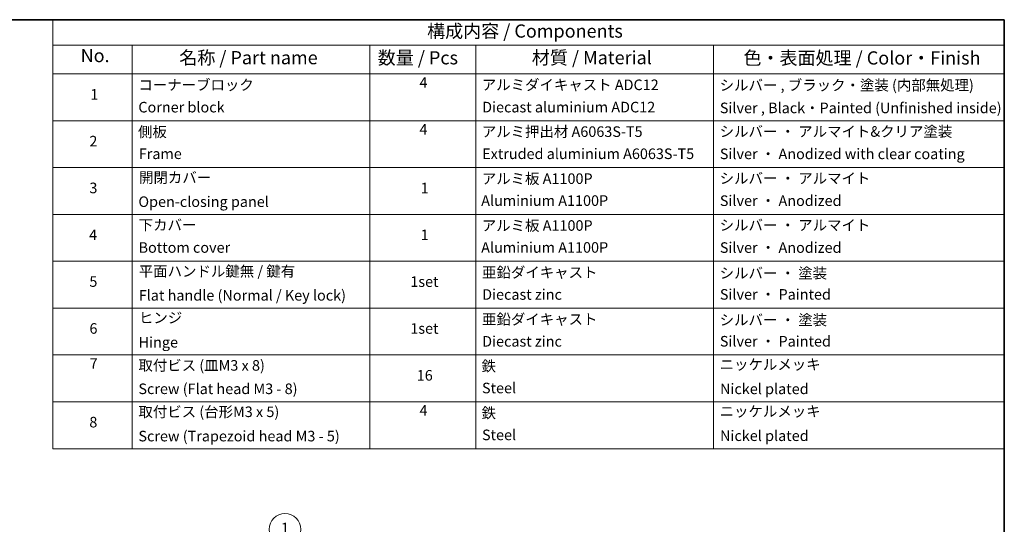
# Model space of a CAD drawing. Units: millimetres. Extents: x 72 to 8333, y 40 to 1451.
# Drawn here: x 1096 to 2027, y 967 to 1445 of the extents above; entities that cross this region are included whole.
import ezdxf

# ---------------------------------------------------------------- set-up
doc = ezdxf.new("R2010")
doc.units = ezdxf.units.MM
doc.header["$LTSCALE"] = 5
for name, color, linetype, lineweight in [('Border (ISO)', 7, 'Continuous', 35), ('Symbol (ISO)', 7, 'Continuous', 18), ('Symbol (TK)', 100, 'Continuous', 18)]:
    doc.layers.add(name, color=color, linetype=linetype, lineweight=lineweight)
doc.styles.add('Note Text (TK)', font='MS PGothic.ttf')
doc.styles.add('Note Text (TK2)', font='MS PGothic.ttf')

# ---------------------------------------------------------------- blocks, each defined once
blk = doc.blocks.new('Borders tk図枠')
at = {"layer": 'Border (ISO)'}
for p, q in [((14.5, 289), (405.5, 289)), ((405.5, 289), (405.5, 8))]:
    blk.add_line(p, q, dxfattribs=at)
blk = doc.blocks.new('Table2')
at = {"layer": 'Symbol (ISO)'}
for p, q in [((225.5, 289), (405.5, 289)), ((225.5, 289), (225.5, 284.18)), ((405.5, 289), (405.5, 284.18)), ((225.5, 284.18), (405.5, 284.18)), ((225.5, 284.18), (225.5, 278.74)), ((240.5, 284.18), (240.5, 278.74)), ((285.5, 284.18), (285.5, 278.74)), ((305.5, 284.18), (305.5, 278.74)), ((350.5, 284.18), (350.5, 278.74)), ((405.5, 284.18), (405.5, 278.74)), ((225.5, 278.74), (405.5, 278.74)), ((225.5, 278.74), (225.5, 207.81)), ((240.5, 278.74), (240.5, 207.81)), ((285.5, 278.74), (285.5, 207.81)), ((305.5, 278.74), (305.5, 207.81)), ((350.5, 278.74), (350.5, 207.81)), ((405.5, 278.74), (405.5, 207.81)), ((225.5, 269.87), (405.5, 269.87)), ((225.5, 261.01), (405.5, 261.01)), ((225.5, 252.14), (405.5, 252.14)), ((225.5, 243.28), (405.5, 243.28)), ((225.5, 234.41), (405.5, 234.41)), ((225.5, 225.55), (405.5, 225.55)), ((225.5, 216.68), (405.5, 216.68)), ((225.5, 207.81), (405.5, 207.81))]:
    blk.add_line(p, q, dxfattribs=at)
at = {"layer": 'Symbol (ISO)', "color": 7, "attachment_point": 7}
for s, insert, char_height, style in [('構成内容 / Components', (296.31, 284.82), 2.5, 'Note Text (TK)'), ('No.', (230.76, 280.18), 2.5, 'Note Text (TK)'), ('名称 / Part name', (249.42, 279.78), 2.5, 'Note Text (TK)'), ('数量 / Pcs', (286.97, 279.76), 2.5, 'Note Text (TK)'), ('材質 / Material', (316.12, 279.79), 2.5, 'Note Text (TK)'), ('色・表面処理 / Color・Finish', (356.15, 279.73), 2.5, 'Note Text (TK)'), ('コーナーブロック', (241.69, 275.03), 2, 'Note Text (TK2)'), ('4', (294.87, 275.49), 2, 'Note Text (TK2)'), ('アルミダイキャスト ADC12', (306.65, 275.05), 2, 'Note Text (TK2)'), ('シルバー , ブラック・塗装 (内部無処理)', (351.65, 274.98), 2, 'Note Text (TK2)'), ('1', (232.6, 273.25), 2, 'Note Text (TK2)'), ('Corner block', (241.68, 270.82), 2, 'Note Text (TK2)'), ('Diecast aluminium ADC12', (306.72, 270.83), 2, 'Note Text (TK2)'), ('Silver , Black・Painted (Unfinished inside)', (351.69, 270.68), 2, 'Note Text (TK2)'), ('側板', (241.62, 266.15), 2, 'Note Text (TK2)'), ('4', (294.87, 266.63), 2, 'Note Text (TK2)'), ('アルミ押出材 A6063S-T5', (306.65, 266.19), 2, 'Note Text (TK2)'), ('シルバー ・ アルマイト&クリア塗装', (351.65, 266.22), 2, 'Note Text (TK2)'), ('2', (232.42, 264.39), 2, 'Note Text (TK2)'), ('Frame', (241.76, 262), 2, 'Note Text (TK2)'), ('Extruded aluminium A6063S-T5', (306.72, 262), 2, 'Note Text (TK2)'), ('Silver ・ Anodized with clear coating', (351.69, 261.98), 2, 'Note Text (TK2)'), ('開閉カバー', (241.81, 257.5), 2, 'Note Text (TK2)'), ('アルミ板 A1100P', (306.65, 257.29), 2, 'Note Text (TK2)'), ('シルバー ・ アルマイト', (351.65, 257.35), 2, 'Note Text (TK2)'), ('3', (232.42, 255.54), 2, 'Note Text (TK2)'), ('1', (295.1, 255.52), 2, 'Note Text (TK2)'), ('Open-closing panel', (241.69, 252.93), 2, 'Note Text (TK2)'), ('Aluminium A1100P', (306.54, 253.14), 2, 'Note Text (TK2)'), ('Silver ・ Anodized', (351.69, 253.12), 2, 'Note Text (TK2)'), ('下カバー', (241.74, 248.52), 2, 'Note Text (TK2)'), ('アルミ板 A1100P', (306.65, 248.42), 2, 'Note Text (TK2)'), ('シルバー ・ アルマイト', (351.65, 248.49), 2, 'Note Text (TK2)'), ('4', (232.37, 246.66), 2, 'Note Text (TK2)'), ('1', (295.1, 246.65), 2, 'Note Text (TK2)'), ('Bottom cover', (241.72, 244.26), 2, 'Note Text (TK2)'), ('Aluminium A1100P', (306.54, 244.27), 2, 'Note Text (TK2)'), ('Silver ・ Anodized', (351.69, 244.25), 2, 'Note Text (TK2)'), ('平面ハンドル鍵無 / 鍵有', (241.76, 239.76), 2, 'Note Text (TK2)'), ('亜鉛ダイキャスト', (306.7, 239.55), 2, 'Note Text (TK2)'), ('シルバー ・ 塗装', (351.65, 239.41), 2, 'Note Text (TK2)'), ('5', (232.42, 237.82), 2, 'Note Text (TK2)'), ('1set', (293.13, 237.8), 2, 'Note Text (TK2)'), ('Flat handle (Normal / Key lock)', (241.76, 235.21), 2, 'Note Text (TK2)'), ('Diecast zinc', (306.72, 235.37), 2, 'Note Text (TK2)'), ('Silver ・ Painted', (351.69, 235.39), 2, 'Note Text (TK2)'), ('ヒンジ', (241.79, 230.96), 2, 'Note Text (TK2)'), ('亜鉛ダイキャスト', (306.7, 230.68), 2, 'Note Text (TK2)'), ('シルバー ・ 塗装', (351.65, 230.55), 2, 'Note Text (TK2)'), ('6', (232.43, 228.94), 2, 'Note Text (TK2)'), ('1set', (293.13, 228.94), 2, 'Note Text (TK2)'), ('Diecast zinc', (306.72, 226.5), 2, 'Note Text (TK2)'), ('Silver ・ Painted', (351.69, 226.52), 2, 'Note Text (TK2)'), ('Hinge', (241.73, 226.33), 2, 'Note Text (TK2)'), ('7', (232.47, 222.31), 2, 'Note Text (TK2)'), ('取付ビス (皿M3 x 8)', (241.69, 221.95), 2, 'Note Text (TK2)'), ('鉄', (306.62, 221.82), 2, 'Note Text (TK2)'), ('ニッケルメッキ', (351.65, 222.13), 2, 'Note Text (TK2)'), ('16', (294.35, 220.07), 2, 'Note Text (TK2)'), ('Screw (Flat head M3 - 8)', (241.69, 217.52), 2, 'Note Text (TK2)'), ('Steel', (306.69, 217.67), 2, 'Note Text (TK2)'), ('Nickel plated', (351.73, 217.51), 2, 'Note Text (TK2)'), ('取付ビス (台形M3 x 5)', (241.69, 213.17), 2, 'Note Text (TK2)'), ('4', (294.87, 213.43), 2, 'Note Text (TK2)'), ('鉄', (306.62, 212.95), 2, 'Note Text (TK2)'), ('ニッケルメッキ', (351.65, 213.26), 2, 'Note Text (TK2)'), ('8', (232.41, 211.21), 2, 'Note Text (TK2)'), ('Screw (Trapezoid head M3 - 5)', (241.69, 208.57), 2, 'Note Text (TK2)'), ('Steel', (306.69, 208.8), 2, 'Note Text (TK2)'), ('Nickel plated', (351.73, 208.64), 2, 'Note Text (TK2)')]:
    blk.add_mtext(s, dxfattribs=dict(at, insert=insert, char_height=char_height, style=style))
blk = doc.blocks.new('Balloon1')
at = {"layer": 'Symbol (TK)', "color": 100}
for p, q in [((278.8, 184.52), (271.7, 190.59)), ((278.8, 184.52), (280.69, 182.9)), ((280.69, 182.9), (279.12, 184.9)), ((278.47, 184.14), (280.69, 182.9))]:
    blk.add_line(p, q, dxfattribs=at)
at = {"layer": 'Symbol (TK)'}
blk.add_circle((269.42, 192.54), 3, dxfattribs=at)
at = {"layer": 'Symbol (TK)', "color": 7, "insert": (269.42, 192.54), "char_height": 2, "attachment_point": 5, "style": 'Note Text (TK2)'}
blk.add_mtext('1', dxfattribs=at)

msp = doc.modelspace()

# ---------------------------------------------------------------- block references
at = {"xscale": 5, "yscale": 5, "zscale": 5}
for name in ['Borders tk図枠', 'Table2']:
    msp.add_blockref(name, (0, 0), dxfattribs=at)
at = {"layer": 'Symbol (TK)', "xscale": 5, "yscale": 5, "zscale": 5}
msp.add_blockref('Balloon1', (0, 0), dxfattribs=at)

doc.saveas('drawing.dxf')
